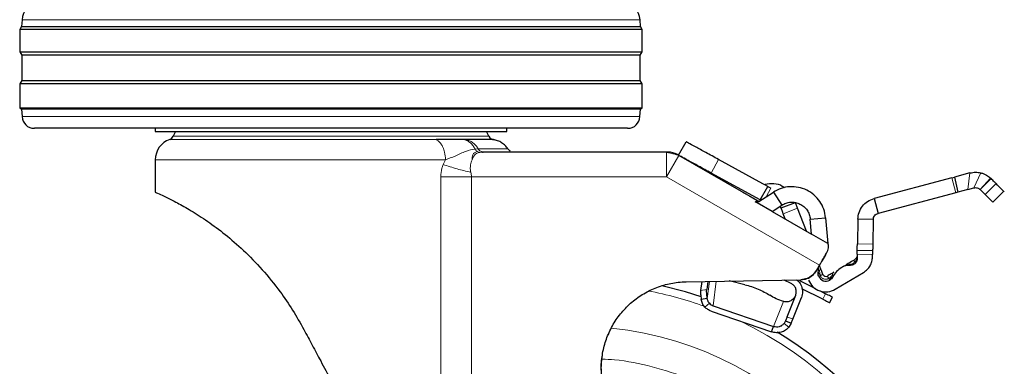
# Model space of a CAD drawing. Units: millimetres. Extents: x 0 to 210, y 0 to 297.
# Drawn here: x 164 to 172, y 202 to 205 of the extents above; entities that cross this region are included whole.
import ezdxf

# ---------------------------------------------------------------- set-up
doc = ezdxf.new("R2010")
doc.units = ezdxf.units.MM

msp = doc.modelspace()

# ---------------------------------------------------------------- linework, layer by layer
at = {"color": 7, "linetype": 'Continuous', "lineweight": 25}
for p, q in [((163.69651, 204.89254), (163.69362, 204.83738)), ((168.71192, 204.83738), (168.70903, 204.89254)), ((163.69362, 204.83738), (163.67777, 204.81202)), ((163.67777, 204.81202), (163.67777, 204.63202)), ((168.72777, 204.81202), (163.67777, 204.81202)), ((163.69362, 204.83738), (168.71192, 204.83738)), ((168.72777, 204.81202), (168.71192, 204.83738)), ((168.72777, 204.63202), (168.72777, 204.81202)), ((163.67777, 204.63202), (163.69438, 204.60544)), ((163.67777, 204.63202), (168.72777, 204.63202)), ((163.69438, 204.60544), (163.69438, 204.39861)), ((168.71115, 204.60544), (163.69438, 204.60544)), ((168.71115, 204.60544), (168.72777, 204.63202)), ((168.71115, 204.39861), (168.71115, 204.60544)), ((163.69438, 204.39861), (163.67777, 204.37202)), ((163.67777, 204.37202), (163.67777, 204.17702)), ((168.72777, 204.37202), (163.67777, 204.37202)), ((163.69438, 204.39861), (168.71115, 204.39861)), ((168.72777, 204.37202), (168.71115, 204.39861)), ((168.72777, 204.17702), (168.72777, 204.37202)), ((163.67777, 204.17702), (163.69359, 204.16714)), ((163.67777, 204.17702), (168.72777, 204.17702)), ((163.69359, 204.16714), (163.69675, 204.10679)), ((168.71195, 204.16714), (163.69359, 204.16714)), ((168.70878, 204.10679), (168.71195, 204.16714)), ((168.71195, 204.16714), (168.72777, 204.17702)), ((168.60892, 204.01202), (163.79662, 204.01202)), ((164.77777, 204.01202), (164.77777, 203.98692)), ((164.94206, 203.98711), (164.92267, 203.94753)), ((167.48287, 203.94753), (167.46348, 203.98711)), ((167.62777, 203.98692), (167.62777, 204.01202)), ((167.29817, 203.9201), (167.28258, 203.92016)), ((169.02243, 203.79364), (169.08241, 203.90331)), ((167.43154, 203.81933), (167.42556, 203.82127)), ((167.43752, 203.81952), (167.43084, 203.81894)), ((167.43092, 203.81894), (167.43752, 203.81952)), ((168.92401, 203.81952), (167.43752, 203.81952)), ((164.77777, 203.7574), (164.77777, 203.49452)), ((169.65989, 203.42561), (169.02401, 203.79273)), ((169.70571, 203.56238), (169.34561, 203.75935)), ((169.68482, 203.43133), (169.28563, 203.64968)), ((171.38548, 203.6503), (171.25922, 203.61665)), ((171.23774, 203.61093), (170.60751, 203.44298)), ((171.23774, 203.61093), (171.25922, 203.61665)), ((171.25922, 203.61665), (171.28685, 203.49465)), ((171.55316, 203.60774), (171.55179, 203.60902)), ((171.55687, 203.60413), (171.55316, 203.60774)), ((169.67389, 203.41843), (169.79067, 203.49426)), ((169.68482, 203.43133), (169.7448, 203.541)), ((169.72588, 203.55135), (169.70571, 203.56238)), ((169.72676, 203.55087), (169.72588, 203.55135)), ((169.7448, 203.541), (169.72676, 203.55087)), ((169.79067, 203.49426), (169.85875, 203.38943)), ((171.26993, 203.49015), (170.6397, 203.32219)), ((171.28685, 203.49465), (171.26993, 203.49015)), ((171.36739, 203.51612), (171.28685, 203.49465)), ((171.36739, 203.51612), (171.41767, 203.52952)), ((171.57026, 203.41368), (171.6593, 203.50248)), ((169.61569, 203.45113), (169.65989, 203.42561)), ((169.65942, 203.40903), (169.64312, 203.41585)), ((169.78091, 203.33888), (169.65942, 203.40903)), ((169.68018, 203.4235), (169.68645, 203.4266)), ((169.85284, 203.36613), (169.9696, 203.41077)), ((170.60751, 203.44298), (170.6397, 203.32219)), ((169.78091, 203.33888), (169.85875, 203.38943)), ((169.78091, 203.33888), (170.10058, 203.15432)), ((170.05831, 203.17872), (169.98746, 203.36406)), ((169.88658, 203.27787), (169.8707, 203.31943)), ((170.08987, 203.2767), (170.2144, 203.2876)), ((170.10058, 203.15432), (170.08987, 203.2767)), ((170.2144, 203.2876), (170.23273, 203.07802)), ((170.47575, 203.2748), (170.47201, 203.0764)), ((170.60072, 203.27245), (170.47575, 203.2748)), ((170.60072, 203.27245), (170.59699, 203.07405)), ((170.23273, 203.07802), (170.10058, 203.15432)), ((170.23607, 203.07319), (170.23186, 203.08799)), ((170.59597, 203.0197), (170.47099, 203.02206)), ((170.21412, 202.98648), (170.18386, 202.93408)), ((170.18548, 202.93664), (170.21827, 202.99343)), ((170.18548, 202.93664), (170.21821, 202.99332)), ((170.21412, 202.98648), (170.22256, 203.00131)), ((170.46967, 202.95164), (170.46699, 202.93642)), ((170.47043, 202.99206), (170.46967, 202.95164)), ((170.59504, 202.97021), (170.59541, 202.98971)), ((170.14027, 202.85926), (170.16549, 202.90276)), ((170.17133, 202.88311), (170.16448, 202.90102)), ((170.36102, 202.89355), (170.34498, 202.88394)), ((169.08337, 202.7683), (170.01313, 202.78452)), ((169.21005, 202.77051), (169.20084, 202.6965)), ((169.25822, 202.77135), (169.2499, 202.70457)), ((169.55906, 202.74416), (169.43292, 202.7744)), ((169.93538, 202.75414), (169.87912, 202.78219)), ((170.13066, 202.71265), (170.00516, 202.77522)), ((170.15497, 202.84222), (170.15461, 202.84684)), ((170.15461, 202.84684), (170.15497, 202.84222)), ((170.27129, 202.80649), (170.26818, 202.8031)), ((170.29322, 202.70722), (170.52215, 202.84435)), ((168.82297, 202.71314), (168.82297, 202.71314)), ((170.19134, 202.62652), (170.02247, 202.71071)), ((170.16915, 202.69345), (170.21365, 202.67126)), ((169.25478, 202.63365), (169.20572, 202.62559)), ((169.876, 202.6073), (169.8723, 202.60828)), ((169.90206, 202.48275), (169.97169, 202.65953)), ((169.94858, 202.46443), (170.01821, 202.64121)), ((170.24713, 202.5987), (170.26944, 202.64345)), ((169.28666, 202.53001), (169.77654, 202.36279)), ((169.30306, 202.57404), (169.79295, 202.40682)), ((169.88927, 202.45029), (169.87791, 202.43066)), ((169.90206, 202.48275), (169.88927, 202.45029)), ((169.88927, 202.45029), (169.93579, 202.43197)), ((169.93579, 202.43197), (169.94858, 202.46443)), ((169.77654, 202.36279), (169.79295, 202.40682)), ((169.93579, 202.43197), (169.91724, 202.4002)), ((168.45337, 202.34186), (168.46232, 202.36549))]:
    msp.add_line(p, q, dxfattribs=at)
at = {"color": 8, "linetype": 'Continuous', "lineweight": 18}
for p, q in [((168.70903, 204.89254), (163.69651, 204.89254)), ((163.69675, 204.10679), (168.70878, 204.10679)), ((167.0553, 203.92238), (164.89444, 203.92238)), ((164.92267, 203.94753), (167.48287, 203.94753)), ((167.37101, 203.84337), (167.3963, 203.84572)), ((167.43084, 203.81894), (167.40913, 203.81703)), ((168.92401, 203.61952), (168.92401, 203.81952)), ((167.13132, 203.7574), (164.77777, 203.7574)), ((167.1128, 203.71921), (167.13132, 203.7574)), ((169.02401, 203.79273), (168.92401, 203.61952)), ((169.34561, 203.75935), (169.28563, 203.64968)), ((171.36739, 203.51612), (171.38548, 203.6503)), ((171.41767, 203.52952), (171.47423, 203.65099)), ((167.09304, 200.30352), (167.09304, 203.61952)), ((167.09304, 203.61952), (167.34294, 203.61952)), ((167.34294, 203.61952), (167.34294, 199.83584)), ((168.92401, 203.61952), (167.34294, 203.61952)), ((170.16549, 202.90276), (168.92401, 203.61952)), ((171.26993, 203.49015), (171.23774, 203.61093)), ((171.46836, 203.51586), (171.55179, 203.60902)), ((171.49049, 203.53796), (171.55316, 203.60774)), ((171.49049, 203.53796), (171.55687, 203.60413)), ((169.77112, 203.5266), (169.73292, 203.45676)), ((171.46836, 203.51586), (171.49049, 203.53796)), ((171.59732, 203.56357), (171.50881, 203.4753)), ((169.98746, 203.36406), (169.8707, 203.31943)), ((170.47201, 203.0764), (170.59699, 203.07405)), ((170.59541, 202.98971), (170.47043, 202.99206)), ((169.25478, 202.63365), (169.27195, 202.77159)), ((169.32777, 202.77256), (169.30306, 202.57404)), ((170.1695, 202.82789), (170.17177, 202.81894)), ((170.24055, 202.79515), (170.24787, 202.80079)), ((169.2499, 202.70457), (169.20084, 202.6965)), ((169.79295, 202.40682), (169.8723, 202.60828)), ((170.21365, 202.67126), (170.19134, 202.62652)), ((169.23513, 202.56279), (169.27214, 202.59371)), ((169.94858, 202.46443), (169.90206, 202.48275)), ((169.87791, 202.43066), (169.91724, 202.4002))]:
    msp.add_line(p, q, dxfattribs=at)
at = {"color": 7, "linetype": 'Continuous', "lineweight": 25, "flags": 128}
msp.add_lwpolyline([(169.20627, 202.64652), (169.07802, 202.68695), (168.88725, 202.73614)], dxfattribs=at)
at = {"color": 7, "linetype": 'Continuous', "lineweight": 25}
for centre, radius, start, end in [((163.8463, 204.88469), 0.15, 99.649896, 177), ((168.55924, 204.88469), 0.15, 3, 80.350104), ((163.79662, 204.11202), 0.1, 183, 270), ((168.60892, 204.11202), 0.1, 270, 357), ((164.95277, 203.75739), 0.175, 109.471221, 179.998446), ((164.87777, 203.96952), 0.05, 289.471221, 333.900274), ((167.52777, 203.96952), 0.05, 206.099726, 270), ((168.93741, 203.66952), 0.15, 60, 90), ((169.95769, 202.88185), 0.2, 349.919512, 2.0721), ((170.21614, 202.8359), 0.15, 200.922231, 300.922231), ((170.21614, 202.8359), 0.0625, 200.922231, 300.922231), ((170.21614, 202.8359), 0.025, 200.922231, 300.922231), ((168.20277, 199.68702), 3.125, 0, 58.787215)]:
    msp.add_arc(centre, radius, start, end, dxfattribs=at)
at = {"color": 8, "linetype": 'Continuous', "lineweight": 18}
for centre, radius, start, end in [((168.20277, 199.68702), 3.06098, 70.361186, 79.238003), ((168.20277, 199.68702), 3.06098, 131.138707, 64.553561), ((168.20474, 199.68548), 2.71939, 269.95838, 84.270451)]:
    msp.add_arc(centre, radius, start, end, dxfattribs=at)
at = {"color": 7, "linetype": 'Continuous', "lineweight": 25}
for points in [[(164.77777, 203.98702), (164.78307, 203.98702), (164.79368, 203.98702), (164.87841, 203.98702), (165.01011, 203.98702), (165.18869, 203.98702), (165.40597, 203.98702), (165.65393, 203.98702), (165.92297, 203.98702), (166.1095, 203.98702), (166.20277, 203.98702)], [(166.20277, 203.98702), (166.29603, 203.98702), (166.48257, 203.98702), (166.75161, 203.98702), (166.99957, 203.98702), (167.21684, 203.98702), (167.39543, 203.98702), (167.52712, 203.98702), (167.61186, 203.98702), (167.62247, 203.98702), (167.62777, 203.98702)], [(169.7448, 203.541), (169.7452, 203.54078), (169.74599, 203.54035), (169.75207, 203.53702), (169.76077, 203.53226), (169.76767, 203.52849), (169.77112, 203.5266)], [(170.2144, 203.2876), (170.21059, 203.31095), (170.20296, 203.35766), (170.16938, 203.4211), (170.122, 203.47428), (170.06233, 203.51353), (169.99466, 203.53639), (169.92359, 203.54098), (169.85292, 203.52838), (169.81142, 203.50563), (169.79067, 203.49426)], [(169.65989, 203.42561), (169.66196, 203.42462), (169.66612, 203.42264), (169.67305, 203.42199), (169.67994, 203.423), (169.68398, 203.4252), (169.686, 203.42629)], [(169.85875, 203.38943), (169.87007, 203.39563), (169.89271, 203.40804), (169.93125, 203.41491), (169.97002, 203.41241), (170.00693, 203.39994), (170.03948, 203.37853), (170.06532, 203.34952), (170.08363, 203.31492), (170.08779, 203.28944), (170.08987, 203.2767)], [(170.47575, 203.2748), (170.4779, 203.29388), (170.4822, 203.33205), (170.51132, 203.38263), (170.55346, 203.42301), (170.58949, 203.43632), (170.60751, 203.44298)], [(170.60072, 203.27245), (170.60136, 203.27809), (170.60263, 203.28938), (170.61125, 203.30434), (170.62371, 203.31629), (170.63437, 203.32022), (170.6397, 203.32219)], [(170.46699, 202.93642), (170.46454, 202.93108), (170.45963, 202.92038), (170.44586, 202.9089), (170.42925, 202.90217), (170.4175, 202.90288), (170.41163, 202.90323)], [(170.52215, 202.84435), (170.53253, 202.85165), (170.55331, 202.86625), (170.57609, 202.89715), (170.59155, 202.93228), (170.59388, 202.95757), (170.59504, 202.97021)], [(170.34498, 202.88394), (170.33006, 202.87354), (170.30023, 202.85273), (170.28093, 202.8219), (170.27129, 202.80649)], [(170.36102, 202.89355), (170.36903, 202.8974), (170.38504, 202.90511), (170.40277, 202.90386), (170.41163, 202.90323)], [(170.15776, 202.81358), (170.1561, 202.81902), (170.15279, 202.82989), (170.154, 202.84119), (170.15461, 202.84684)], [(170.27129, 202.80649), (170.26827, 202.80167), (170.26224, 202.79204), (170.25292, 202.78554), (170.24826, 202.78229)], [(169.20084, 202.6965), (169.20059, 202.69308), (169.2001, 202.68624), (169.20087, 202.66942), (169.20265, 202.6491), (169.20469, 202.63343), (169.20572, 202.62559)], [(169.25478, 202.63365), (169.25376, 202.64149), (169.25172, 202.65717), (169.24994, 202.67749), (169.24916, 202.69431), (169.24966, 202.70115), (169.2499, 202.70457)], [(169.55906, 202.74416), (169.57701, 202.73939), (169.61291, 202.72984), (169.66716, 202.70926), (169.71876, 202.68547), (169.74793, 202.66774), (169.76252, 202.65888)], [(169.97169, 202.65953), (169.97416, 202.66853), (169.9791, 202.68654), (169.97338, 202.71445), (169.95895, 202.73902), (169.94323, 202.7491), (169.93538, 202.75414)], [(169.8723, 202.60828), (169.85222, 202.61538), (169.81204, 202.62957), (169.77903, 202.64911), (169.76252, 202.65888)], [(169.97021, 202.65577), (169.96573, 202.64721), (169.95677, 202.63008), (169.9328, 202.6127), (169.90456, 202.60361), (169.88552, 202.60607), (169.876, 202.6073)], [(170.19134, 202.62652), (170.19894, 202.62273), (170.21413, 202.61516), (170.23227, 202.60611), (170.24473, 202.5999), (170.24633, 202.5991), (170.24713, 202.5987)], [(170.26944, 202.64345), (170.26864, 202.64385), (170.26704, 202.64465), (170.25458, 202.65086), (170.23644, 202.6599), (170.22125, 202.66748), (170.21365, 202.67126)], [(169.28666, 202.53001), (169.277, 202.53397), (169.25768, 202.54189), (169.24264, 202.55583), (169.23513, 202.56279)], [(169.27214, 202.59371), (169.27665, 202.58953), (169.28567, 202.58117), (169.29727, 202.57642), (169.30306, 202.57404)], [(169.91724, 202.4002), (169.9083, 202.39115), (169.89041, 202.37304), (169.85411, 202.35802), (169.81472, 202.35304), (169.78927, 202.35954), (169.77654, 202.36279)], [(169.79295, 202.40682), (169.80063, 202.40499), (169.81599, 202.40132), (169.83976, 202.40465), (169.86168, 202.41402), (169.8725, 202.42511), (169.87791, 202.43066)]]:
    msp.add_open_spline(points, degree=3, dxfattribs=at)
for points, knots in [([(167.28258, 203.92016), (167.26854, 203.92022), (167.24172, 203.92033), (167.19394, 203.92072), (167.13247, 203.9219), (167.08354, 203.92221), (167.0553, 203.92238)], [0, 0, 0, 0, 0.21341804, 0.40785092, 0.65822771, 1, 1, 1, 1]), ([(167.52018, 203.9201), (167.51744, 203.9201), (167.51196, 203.9201), (167.46736, 203.9201), (167.39913, 203.9201), (167.33182, 203.9201), (167.29817, 203.9201)], [0, 0, 0, 0, 0.25, 0.5, 0.75, 1, 1, 1, 1]), ([(167.63819, 203.84572), (167.63095, 203.85511), (167.61632, 203.87409), (167.5875, 203.89611), (167.5552, 203.91261), (167.53177, 203.91762), (167.52017, 203.9201)], [0, 0, 0, 0, 0.24735606, 0.50000092, 0.75264531, 1, 1, 1, 1]), ([(169.34561, 203.75935), (169.31083, 203.77837), (169.24185, 203.8161), (169.15523, 203.86348), (169.09442, 203.89675), (169.08644, 203.90111), (169.08241, 203.90331)], [0, 0, 0, 0, 0.2521032, 0.5000036, 0.747992, 1, 1, 1, 1]), ([(167.42557, 203.82129), (167.42561, 203.82127), (167.42936, 203.81955), (167.43346, 203.81954), (167.43752, 203.81952)], [0, 0, 0, 0, 0.0100586, 1, 1, 1, 1]), ([(167.65973, 203.82648), (167.65545, 203.8291), (167.647, 203.83428), (167.64098, 203.84213), (167.63801, 203.846)], [0, 0, 0, 0, 0.5076347, 1, 1, 1, 1]), ([(168.93741, 203.81952), (168.93735, 203.81952), (168.93723, 203.81952), (168.936, 203.81952), (168.9334, 203.81952), (168.92977, 203.81952), (168.92652, 203.81952), (168.92483, 203.81952), (168.92401, 203.81952)], [0, 0, 0, 0, 0.1195376, 0.2444669, 0.4979912, 0.7532886, 0.8807363, 1, 1, 1, 1]), ([(169.02401, 203.79273), (169.0233, 203.79314), (169.02183, 203.79399), (169.01902, 203.79561), (169.01589, 203.79742), (169.01362, 203.79873), (169.01257, 203.79934), (169.01246, 203.7994), (169.01241, 203.79943)], [0, 0, 0, 0, 0.12060965, 0.24677291, 0.50207256, 0.75559918, 0.88178706, 1, 1, 1, 1]), ([(169.28563, 203.64968), (169.25085, 203.6687), (169.18186, 203.70644), (169.09525, 203.75381), (169.03443, 203.78708), (169.02645, 203.79144), (169.02243, 203.79364)], [0, 0, 0, 0, 0.2521032, 0.5000036, 0.747992, 1, 1, 1, 1]), ([(171.38548, 203.6503), (171.40024, 203.65323), (171.42984, 203.6591), (171.4594, 203.6537), (171.47423, 203.65099)], [0, 0, 0, 0, 0.4983179, 1, 1, 1, 1]), ([(171.47423, 203.65099), (171.48213, 203.64866), (171.4984, 203.64385), (171.52681, 203.62973), (171.54186, 203.61725), (171.55179, 203.60902)], [0, 0, 0, 0, 0.243088, 0.5008293, 1, 1, 1, 1]), ([(169.72365, 203.56003), (169.74724, 203.56317), (169.7944, 203.56945), (169.85083, 203.5555), (169.87499, 203.53576), (169.88067, 203.53111)], [0, 0, 0, 0, 0.4333191, 0.8666382, 1, 1, 1, 1]), ([(171.59732, 203.56357), (171.59279, 203.56812), (171.58376, 203.57717), (171.56581, 203.59517), (171.55687, 203.60413)], [0, 0, 0, 0, 0.5023234, 1, 1, 1, 1]), ([(164.77777, 203.49452), (164.7835, 203.49207), (164.79342, 203.48781), (164.86287, 203.45602), (164.95156, 203.41153), (165.06689, 203.34689), (165.1996, 203.26189), (165.34461, 203.15432), (165.49546, 203.02371), (165.64737, 202.86814), (165.7807, 202.70371), (165.89348, 202.5403), (165.9529, 202.43453), (165.98273, 202.38144)], [0, 0, 0, 0, 0.1204278, 0.2087978, 0.2997338, 0.3879641, 0.4787682, 0.5669735, 0.6574038, 0.7526057, 0.8497438, 0.9245667, 1, 1, 1, 1]), ([(169.61569, 203.45113), (169.60838, 203.45535), (169.59377, 203.46378), (169.5743, 203.47502), (169.55962, 203.4835), (169.55184, 203.48799), (169.55105, 203.48845), (169.55073, 203.48863)], [0, 0, 0, 0, 0.2148123, 0.4296265, 0.6442449, 0.8589391, 1, 1, 1, 1]), ([(171.41767, 203.52952), (171.42212, 203.53034), (171.4314, 203.53205), (171.45074, 203.5293), (171.46119, 203.52133), (171.46836, 203.51586)], [0, 0, 0, 0, 0.22414991, 0.46738897, 1, 1, 1, 1]), ([(171.50881, 203.4753), (171.50428, 203.47985), (171.49525, 203.4889), (171.4773, 203.5069), (171.46836, 203.51586)], [0, 0, 0, 0, 0.5023234, 1, 1, 1, 1]), ([(171.65876, 203.50196), (171.65876, 203.50196), (171.66389, 203.49682), (171.64768, 203.51307), (171.61412, 203.54673), (171.59732, 203.56357)], [0, 0, 0, 0, 0.0003585, 0.4996639, 1, 1, 1, 1]), ([(169.67389, 203.41843), (169.67171, 203.41723), (169.66725, 203.41477), (169.65945, 203.41326), (169.65112, 203.41328), (169.64581, 203.41499), (169.64312, 203.41585)], [0, 0, 0, 0, 0.2278965, 0.4663563, 0.7283307, 1, 1, 1, 1]), ([(169.67366, 203.41827), (169.67217, 203.41805), (169.66926, 203.41762), (169.66215, 203.42262), (169.65867, 203.42506)], [0, 0, 0, 0, 0.5107638, 1, 1, 1, 1]), ([(169.69695, 203.43499), (169.69399, 203.43492), (169.68818, 203.43477), (169.68658, 203.43367), (169.6858, 203.43313)], [0, 0, 0, 0, 0.5110566, 1, 1, 1, 1]), ([(169.98746, 203.36406), (169.98541, 203.36942), (169.98131, 203.38015), (169.97594, 203.3942), (169.9719, 203.40475), (169.96988, 203.41004), (169.96968, 203.41057), (169.9696, 203.41077)], [0, 0, 0, 0, 0.2189954, 0.4386519, 0.6516896, 0.8701599, 1, 1, 1, 1]), ([(171.57025, 203.4137), (171.57026, 203.41369), (171.57538, 203.40855), (171.55918, 203.4248), (171.52561, 203.45846), (171.50881, 203.4753)], [0, 0, 0, 0, 0.0003585, 0.4996639, 1, 1, 1, 1]), ([(169.85284, 203.36613), (169.85268, 203.36655), (169.85237, 203.36738), (169.85049, 203.37229), (169.84877, 203.37677), (169.84821, 203.37825)], [0, 0, 0, 0, 0.4032226, 0.8025488, 1, 1, 1, 1]), ([(169.8707, 203.31943), (169.86834, 203.3256), (169.86366, 203.33783), (169.85782, 203.35311), (169.85366, 203.364), (169.85312, 203.36541), (169.85284, 203.36613)], [0, 0, 0, 0, 0.2522057, 0.4988832, 0.7464133, 1, 1, 1, 1]), ([(170.22256, 203.00131), (170.22944, 203.01539), (170.24245, 203.042), (170.23812, 203.0632), (170.23607, 203.07319)], [0, 0, 0, 0, 0.5289704, 1, 1, 1, 1]), ([(170.47043, 202.99206), (170.4705, 202.99603), (170.47065, 203.00389), (170.47083, 203.01369), (170.47097, 203.02074), (170.47098, 203.02162), (170.47099, 203.02206)], [0, 0, 0, 0, 0.2515922, 0.4989011, 0.7476218, 1, 1, 1, 1]), ([(170.47099, 203.02206), (170.471, 203.02229), (170.471, 203.02274), (170.47107, 203.02611), (170.47117, 203.03126), (170.4713, 203.03816), (170.47145, 203.04638), (170.47163, 203.0557), (170.47182, 203.06586), (170.47195, 203.07285), (170.47201, 203.0764)], [0, 0, 0, 0, 0.1294685, 0.2540439, 0.3776028, 0.5012708, 0.6248174, 0.7475154, 0.871454, 1, 1, 1, 1]), ([(170.59597, 203.0197), (170.59596, 203.01927), (170.59595, 203.01839), (170.59581, 203.01134), (170.59563, 203.00154), (170.59548, 202.99368), (170.59541, 202.98971)], [0, 0, 0, 0, 0.2523782, 0.5010989, 0.7484078, 1, 1, 1, 1]), ([(170.59699, 203.07405), (170.59693, 203.0705), (170.59679, 203.06351), (170.5966, 203.05335), (170.59643, 203.04403), (170.59627, 203.03581), (170.59614, 203.02891), (170.59605, 203.02376), (170.59598, 203.02038), (170.59597, 203.01993), (170.59597, 203.0197)], [0, 0, 0, 0, 0.12854597, 0.2524846, 0.37518261, 0.49872922, 0.62239725, 0.74595607, 0.87053151, 1, 1, 1, 1]), ([(170.16549, 202.90276), (170.17397, 202.91741), (170.19091, 202.94673), (170.20638, 202.97323), (170.21412, 202.98648)], [0, 0, 0, 0, 0.4999992, 1, 1, 1, 1]), ([(170.44602, 202.94446), (170.43197, 202.93604), (170.41279, 202.92456), (170.39005, 202.91093), (170.38263, 202.90649), (170.37913, 202.9044)], [0, 0, 0, 0, 0.59227757, 0.80819615, 1, 1, 1, 1]), ([(170.44552, 202.9423), (170.44549, 202.94245), (170.44522, 202.94386), (170.44565, 202.94417), (170.44603, 202.94446)], [0, 0, 0, 0, 0.1099738, 1, 1, 1, 1]), ([(170.46698, 202.96936), (170.46571, 202.96644), (170.46333, 202.96094), (170.45674, 202.9509), (170.44979, 202.94568), (170.44528, 202.9423)], [0, 0, 0, 0, 0.2836616, 0.5355989, 1, 1, 1, 1]), ([(170.46768, 202.95552), (170.46837, 202.95588), (170.46955, 202.95649), (170.46971, 202.95708), (170.46977, 202.95732)], [0, 0, 0, 0, 0.59030894, 1, 1, 1, 1]), ([(170.14027, 202.85926), (170.13037, 202.84556), (170.11056, 202.81817), (170.06503, 202.7909), (170.03068, 202.78668), (170.01313, 202.78452)], [0, 0, 0, 0, 0.3283515, 0.6566994, 1, 1, 1, 1]), ([(170.01313, 202.78452), (170.02991, 202.78651), (170.06347, 202.79049), (170.10945, 202.81701), (170.12984, 202.84497), (170.14027, 202.85926)], [0, 0, 0, 0, 0.32830782, 0.65660782, 1, 1, 1, 1]), ([(170.19279, 202.82698), (170.18862, 202.83789), (170.18117, 202.85737), (170.17433, 202.87525), (170.17133, 202.88311)], [0, 0, 0, 0, 0.5603746, 1, 1, 1, 1]), ([(170.40197, 202.90417), (170.40222, 202.90427), (170.40272, 202.90446), (170.40323, 202.90588), (170.40348, 202.90659)], [0, 0, 0, 0, 0.50003361, 1, 1, 1, 1]), ([(170.40348, 202.90659), (170.40358, 202.90668), (170.40369, 202.90679), (170.40423, 202.90717), (170.40603, 202.90767), (170.4113, 202.90975), (170.41676, 202.91054), (170.42105, 202.91116)], [0, 0, 0, 0, 0.0361499, 0.0414386, 0.1506804, 0.3334831, 1, 1, 1, 1]), ([(170.41163, 202.90323), (170.4124, 202.90323), (170.41395, 202.90321), (170.41643, 202.90477), (170.41886, 202.90736), (170.42033, 202.90991), (170.42105, 202.91117)], [0, 0, 0, 0, 0.2473818, 0.5007176, 0.7536807, 1, 1, 1, 1]), ([(168.41352, 201.91094), (168.40658, 201.94972), (168.3927, 202.02728), (168.39671, 202.14598), (168.41954, 202.26211), (168.46155, 202.37295), (168.52183, 202.47495), (168.59809, 202.56566), (168.68875, 202.64194), (168.79072, 202.70234), (168.90151, 202.74411), (169.00048, 202.76453), (169.06157, 202.76731), (169.08337, 202.7683)], [0, 0, 0, 0, 0.0947389, 0.189478, 0.2842177, 0.378958, 0.4737109, 0.5684646, 0.6632118, 0.7579594, 0.8527033, 0.9474472, 1, 1, 1, 1]), ([(169.97748, 202.7839), (169.98339, 202.77988), (170.00209, 202.76716), (170.02076, 202.73246), (170.03062, 202.68629), (170.02235, 202.65623), (170.01821, 202.64121)], [0, 0, 0, 0, 0.1333134, 0.4222089, 0.7111045, 1, 1, 1, 1]), ([(170.28054, 202.84534), (170.27335, 202.84103), (170.25693, 202.8312), (170.23904, 202.82048), (170.22899, 202.81446)], [0, 0, 0, 0, 0.4379339, 1, 1, 1, 1]), ([(170.24787, 202.80079), (170.25172, 202.80459), (170.25729, 202.81009), (170.26487, 202.81677), (170.26834, 202.81942), (170.26995, 202.82065)], [0, 0, 0, 0, 0.54489646, 0.78775462, 1, 1, 1, 1]), ([(170.24787, 202.80079), (170.25068, 202.80047), (170.25635, 202.79982), (170.26321, 202.80068), (170.26854, 202.80279), (170.27038, 202.80526), (170.27128, 202.80649)], [0, 0, 0, 0, 0.24697707, 0.49999508, 0.75301574, 1, 1, 1, 1]), ([(170.27926, 202.82011), (170.27852, 202.81962), (170.27704, 202.81865), (170.27232, 202.81998), (170.26995, 202.82065)], [0, 0, 0, 0, 0.5000022, 1, 1, 1, 1]), ([(169.23513, 202.56279), (169.22788, 202.57195), (169.2133, 202.5904), (169.20826, 202.6138), (169.20572, 202.62559)], [0, 0, 0, 0, 0.4965204, 1, 1, 1, 1]), ([(169.27214, 202.59371), (169.26993, 202.5963), (169.26547, 202.60153), (169.26037, 202.61131), (169.25656, 202.62224), (169.25538, 202.6298), (169.25478, 202.63365)], [0, 0, 0, 0, 0.2301935, 0.4637658, 0.7266042, 1, 1, 1, 1]), ([(165.98273, 202.38144), (166.00544, 202.33893), (166.05087, 202.25391), (166.12424, 202.1166), (166.17489, 202.02182), (166.20277, 201.96964)], [0, 0, 0, 0, 0.3100997, 0.6201989, 1, 1, 1, 1]), ([(168.41352, 201.91094), (168.40689, 201.9491), (168.39343, 202.02652), (168.39332, 202.1169), (168.40375, 202.16625), (168.40593, 202.17657)], [0, 0, 0, 0, 0.43455892, 0.88171458, 1, 1, 1, 1])]:
    msp.add_open_spline(points, degree=3, knots=knots, dxfattribs=at)
at = {"color": 8, "linetype": 'Continuous', "lineweight": 18}
for points, knots in [([(167.13132, 203.7574), (167.12996, 203.77806), (167.1276, 203.81401), (167.11255, 203.85624), (167.09842, 203.88145), (167.08631, 203.89722), (167.07841, 203.90542), (167.07353, 203.90976), (167.07208, 203.91099), (167.07158, 203.91141), (167.06893, 203.91366), (167.06386, 203.91765), (167.05817, 203.9208), (167.0553, 203.92238)], [0, 0, 0, 0, 0.2867992, 0.49913219, 0.65917323, 0.74944817, 0.83904534, 0.86362274, 0.87085119, 0.87470593, 0.87596627, 0.93734901, 1, 1, 1, 1]), ([(167.37101, 203.84336), (167.3659, 203.85271), (167.35547, 203.87182), (167.33432, 203.89452), (167.30984, 203.91206), (167.29166, 203.91746), (167.28258, 203.92016)], [0, 0, 0, 0, 0.2394454, 0.4893275, 0.7447192, 1, 1, 1, 1]), ([(167.29817, 203.92011), (167.30781, 203.91763), (167.32729, 203.91261), (167.35415, 203.89611), (167.37811, 203.87409), (167.39028, 203.85511), (167.3963, 203.84572)], [0, 0, 0, 0, 0.2473543, 0.4999986, 0.7526437, 1, 1, 1, 1]), ([(167.13133, 203.7574), (167.15755, 203.767), (167.2158, 203.78832), (167.29736, 203.8304), (167.34673, 203.83909), (167.37101, 203.84336)], [0, 0, 0, 0, 0.29391728, 0.65280355, 1, 1, 1, 1]), ([(167.38892, 203.82457), (167.37379, 203.81844), (167.34763, 203.80784), (167.34742, 203.77257), (167.34733, 203.75771)], [0, 0, 0, 0, 0.5784995, 1, 1, 1, 1]), ([(167.40913, 203.81703), (167.39963, 203.81439), (167.37885, 203.80864), (167.36134, 203.78788), (167.35153, 203.76674), (167.34734, 203.75772)], [0, 0, 0, 0, 0.3255794, 0.7119462, 1, 1, 1, 1]), ([(167.37101, 203.84336), (167.37342, 203.83991), (167.37832, 203.83288), (167.38491, 203.82727), (167.38858, 203.8248), (167.38892, 203.82457)], [0, 0, 0, 0, 0.468085, 0.9505799, 1, 1, 1, 1]), ([(167.38892, 203.82457), (167.39203, 203.82275), (167.39852, 203.81893), (167.40549, 203.81768), (167.40913, 203.81703)], [0, 0, 0, 0, 0.4782847, 1, 1, 1, 1]), ([(167.3963, 203.84572), (167.39877, 203.84197), (167.4038, 203.83434), (167.41393, 203.82582), (167.4217, 203.8228), (167.42557, 203.82129)], [0, 0, 0, 0, 0.327824, 0.6655777, 1, 1, 1, 1]), ([(167.3963, 203.84572), (167.43289, 203.84572), (167.50607, 203.84572), (167.58169, 203.84572), (167.62548, 203.84572), (167.64337, 203.84572), (167.63819, 203.84572), (167.63819, 203.84572)], [0, 0, 0, 0, 0.2499831, 0.4999862, 0.7499885, 0.9999909, 1, 1, 1, 1]), ([(169.02401, 203.79273), (169.02401, 203.79273), (169.02401, 203.79273), (169.02401, 203.79273), (169.024, 203.79274), (169.02395, 203.79276), (169.02345, 203.79292), (169.02022, 203.79385), (169.01155, 203.79623), (169.0008, 203.79915), (168.98911, 203.80231), (168.97407, 203.80636), (168.95903, 203.81037), (168.94733, 203.81348), (168.93656, 203.81633), (168.92785, 203.8186), (168.92459, 203.81941), (168.92408, 203.81952), (168.92403, 203.81952), (168.92402, 203.81952), (168.92401, 203.81952), (168.92401, 203.81952), (168.92401, 203.81952), (168.92401, 203.81952)], [0, 0, 0, 0, 0.0000756, 0.0006625, 0.0022856, 0.0084123, 0.0321676, 0.1251503, 0.2498424, 0.3222266, 0.3880835, 0.5000001, 0.6119212, 0.677777, 0.7501577, 0.8748498, 0.9678414, 0.9915945, 0.9977184, 0.9993396, 0.9997899, 0.999925, 1, 1, 1, 1]), ([(167.34734, 203.75772), (167.34593, 203.75401), (167.34011, 203.73879), (167.3332, 203.71185), (167.33209, 203.67983), (167.33508, 203.66263), (167.33627, 203.65578)], [0, 0, 0, 0, 0.1329411, 0.5458611, 0.8192631, 1, 1, 1, 1]), ([(167.09304, 203.61952), (167.09485, 203.64276), (167.09756, 203.67749), (167.10901, 203.70883), (167.1128, 203.71921)], [0, 0, 0, 0, 0.6689806, 1, 1, 1, 1]), ([(167.11281, 203.7192), (167.14945, 203.70656), (167.21697, 203.68327), (167.29883, 203.66441), (167.33627, 203.65578)], [0, 0, 0, 0, 0.5427194, 1, 1, 1, 1]), ([(167.33627, 203.65578), (167.33639, 203.65523), (167.33894, 203.64335), (167.34099, 203.63115), (167.34294, 203.61952)], [0, 0, 0, 0, 0.04663791, 1, 1, 1, 1]), ([(169.64312, 203.41585), (169.64802, 203.41871), (169.65768, 203.42433), (169.65916, 203.42518), (169.65989, 203.42561)], [0, 0, 0, 0, 0.5074247, 1, 1, 1, 1]), ([(170.45101, 202.9265), (170.44994, 202.92891), (170.44778, 202.93377), (170.44591, 202.93919), (170.44564, 202.94131), (170.44552, 202.9423)], [0, 0, 0, 0, 0.3417735, 0.6919758, 1, 1, 1, 1]), ([(170.45101, 202.92651), (170.45353, 202.92908), (170.45868, 202.93434), (170.46193, 202.94097), (170.46358, 202.94434)], [0, 0, 0, 0, 0.4901162, 1, 1, 1, 1]), ([(170.46358, 202.94434), (170.46447, 202.94657), (170.46599, 202.95038), (170.46718, 202.95401), (170.46768, 202.95552)], [0, 0, 0, 0, 0.5843375, 1, 1, 1, 1]), ([(170.46768, 202.95552), (170.46686, 202.95791), (170.46521, 202.96278), (170.46632, 202.96696), (170.46687, 202.96909)], [0, 0, 0, 0, 0.4923273, 1, 1, 1, 1]), ([(170.15675, 202.86247), (170.15703, 202.86163), (170.15759, 202.85995), (170.16213, 202.85808), (170.1644, 202.85714)], [0, 0, 0, 0, 0.5000016, 1, 1, 1, 1]), ([(170.1644, 202.85714), (170.16746, 202.86186), (170.17356, 202.8713), (170.17207, 202.87917), (170.17133, 202.88311)], [0, 0, 0, 0, 0.5000014, 1, 1, 1, 1]), ([(170.1644, 202.85714), (170.16526, 202.85359), (170.16756, 202.84409), (170.16875, 202.83413), (170.1695, 202.82789)], [0, 0, 0, 0, 0.3737022, 1, 1, 1, 1]), ([(170.37913, 202.9044), (170.38285, 202.90605), (170.39018, 202.90931), (170.39908, 202.90749), (170.40348, 202.90659)], [0, 0, 0, 0, 0.5059074, 1, 1, 1, 1]), ([(170.42105, 202.91117), (170.42374, 202.9117), (170.42924, 202.91278), (170.43991, 202.91716), (170.44657, 202.92277), (170.45101, 202.9265)], [0, 0, 0, 0, 0.2419984, 0.4949828, 1, 1, 1, 1]), ([(170.1695, 202.82789), (170.16708, 202.82937), (170.16219, 202.83237), (170.15752, 202.83727), (170.15509, 202.84064), (170.15497, 202.84222), (170.15497, 202.84222)], [0, 0, 0, 0, 0.3279569, 0.6639376, 0.9999239, 1, 1, 1, 1]), ([(170.17177, 202.81894), (170.16824, 202.81757), (170.16262, 202.8154), (170.15851, 202.81381), (170.15803, 202.81363), (170.15778, 202.81353)], [0, 0, 0, 0, 0.4442051, 0.7083864, 1, 1, 1, 1]), ([(170.24055, 202.79515), (170.24248, 202.79191), (170.24556, 202.78672), (170.24782, 202.78293), (170.24808, 202.78249), (170.24822, 202.78226)], [0, 0, 0, 0, 0.4434812, 0.7078428, 1, 1, 1, 1]), ([(170.26995, 202.82065), (170.27046, 202.82621), (170.27149, 202.83741), (170.27751, 202.84268), (170.28054, 202.84534)], [0, 0, 0, 0, 0.496999, 1, 1, 1, 1]), ([(168.20277, 197.22039), (168.30304, 197.22393), (168.50668, 197.23111), (168.81195, 197.29033), (169.09114, 197.37997), (169.33937, 197.49309), (169.55634, 197.61986), (169.76081, 197.76902), (169.95001, 197.93977), (170.12077, 198.12897), (170.26992, 198.33344), (170.39672, 198.55042), (170.50972, 198.79864), (170.59994, 199.07784), (170.65699, 199.3831), (170.67551, 199.68702), (170.65699, 199.99093), (170.59994, 200.2962), (170.50972, 200.5754), (170.39673, 200.82362), (170.26993, 201.04059), (170.12078, 201.24507), (169.95002, 201.43427), (169.76082, 201.60502), (169.55635, 201.7542), (169.33937, 201.8809), (169.09118, 201.99432), (168.81184, 202.08251), (168.57182, 202.13348), (168.43416, 202.14001), (168.39975, 202.14164)], [0, 0, 0, 0, 0.03982896, 0.08089308, 0.12311261, 0.15611573, 0.18912233, 0.22282769, 0.25653661, 0.29024197, 0.32395089, 0.356954, 0.38996061, 0.43217705, 0.47324191, 0.51307322, 0.55290141, 0.59396631, 0.63618584, 0.66918896, 0.70219556, 0.73590092, 0.76960984, 0.8033152, 0.83702412, 0.87002724, 0.90303384, 0.94525028, 0.98631593, 1, 1, 1, 1])]:
    msp.add_open_spline(points, degree=3, knots=knots, dxfattribs=at)
for points in [[(170.17177, 202.81894), (170.1749, 202.82014), (170.18117, 202.82253), (170.18769, 202.82503), (170.19199, 202.82667), (170.19252, 202.82687), (170.19279, 202.82698)], [(170.17177, 202.81894), (170.17321, 202.81579), (170.17609, 202.80949), (170.18286, 202.80152), (170.19106, 202.79511), (170.20049, 202.79066), (170.21066, 202.78833), (170.22107, 202.7883), (170.23132, 202.79039), (170.23747, 202.79357), (170.24055, 202.79515)], [(170.24055, 202.79515), (170.23883, 202.79803), (170.23538, 202.80378), (170.23179, 202.80978), (170.22943, 202.81372), (170.22913, 202.81421), (170.22899, 202.81446)]]:
    msp.add_open_spline(points, degree=3, dxfattribs=at)

doc.saveas('drawing.dxf')
